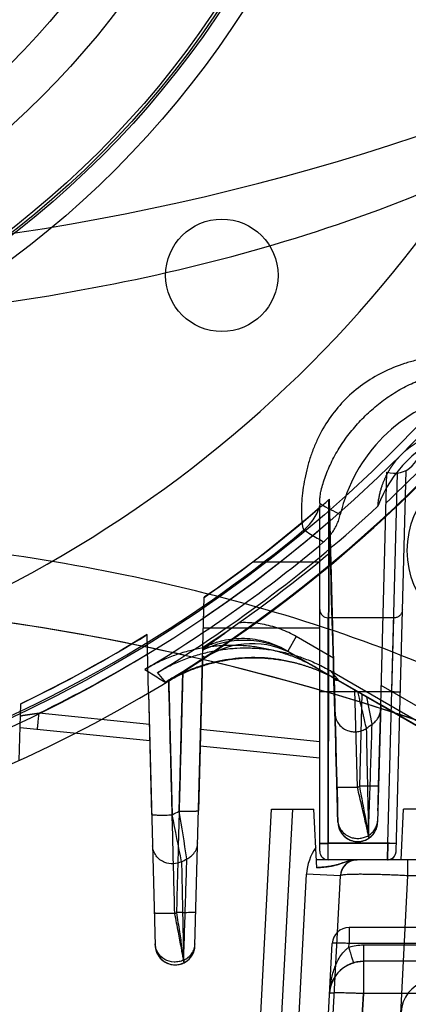
# Model space of a CAD drawing. Units: millimetres. Extents: x -1241 to 2180, y -871 to 993.
# Drawn here: x 72 to 95, y -86 to -28 of the extents above; entities that cross this region are included whole.
import ezdxf

# ---------------------------------------------------------------- set-up
doc = ezdxf.new("R2010")
doc.units = ezdxf.units.MM
doc.header["$LTSCALE"] = 19.36
doc.layers.get('0').update_dxf_attribs({"linetype": 'CONTINUOUS'})
doc.layers.add('3_ALL_AXES', color=7, linetype='CONTINUOUS')

msp = doc.modelspace()

# ---------------------------------------------------------------- linework, layer by layer
at = {"color": 6, "linetype": 'CONTINUOUS'}
for p, q in [((93.354, -68.03), (93.714, -54.277)), ((90.6, -66.44), (90.323, -55.869)), ((85.795, -59.583), (89.748, -59.583)), ((82.815, -65.352), (82.911, -61.673)), ((94.418, -62.798), (94.381, -62.821)), ((94.135, -62.883), (90.248, -62.883)), ((79.632, -67.326), (79.542, -63.877)), ((82.864, -63.48), (89.748, -63.48)), ((90.36, -66.003), (96.805, -69.723)), ((90.858, -66.589), (96.826, -70.034)), ((90.858, -66.589), (93.354, -68.03)), ((96.831, -70.032), (90.864, -66.586)), ((71.98, -71.309), (72.068, -67.958)), ((86.897, -74.183), (89.397, -74.183)), ((89.579, -77.653), (89.397, -74.183)), ((94.554, -77.183), (94.711, -74.183)), ((97.211, -74.183), (94.711, -74.183)), ((90.823, -74.965), (90.829, -75.052)), ((90.829, -75.051), (90.841, -75.139)), ((93.172, -74.971), (93.174, -74.898)), ((93.172, -74.978), (93.172, -74.971)), ((93.172, -74.985), (93.172, -74.978)), ((92.44, -76.022), (92.52, -75.986)), ((92.519, -75.987), (92.595, -75.946)), ((92.594, -75.946), (92.665, -75.901)), ((92.833, -75.76), (92.865, -75.726)), ((91.897, -77.184), (91.908, -77.184)), ((91.908, -77.184), (91.918, -77.183)), ((91.918, -77.183), (91.927, -77.183)), ((91.927, -77.183), (91.936, -77.183)), ((91.936, -77.183), (91.947, -77.183)), ((91.947, -77.183), (91.957, -77.183)), ((91.957, -77.183), (91.964, -77.183)), ((93.761, -77.183), (93.803, -77.181)), ((93.803, -77.181), (93.846, -77.175)), ((93.846, -77.175), (93.888, -77.166)), ((93.888, -77.166), (93.929, -77.153)), ((80.02, -82.115), (80.023, -82.248)), ((91.069, -83.629), (91.115, -83.593)), ((91.108, -83.599), (91.154, -83.564)), ((91.148, -83.569), (91.194, -83.536)), ((91.188, -83.54), (91.235, -83.508)), ((91.23, -83.512), (91.276, -83.482)), ((91.272, -83.485), (91.319, -83.456)), ((91.315, -83.459), (91.361, -83.432)), ((91.359, -83.434), (91.405, -83.409)), ((91.403, -83.41), (91.448, -83.387)), ((91.448, -83.387), (91.493, -83.366)), ((91.492, -83.366), (91.538, -83.345)), ((91.758, -83.266), (91.838, -83.244)), ((90.339, -85.003), (90.347, -84.937)), ((90.346, -84.94), (90.356, -84.876)), ((90.355, -84.88), (90.367, -84.817)), ((90.366, -84.823), (90.378, -84.761)), ((90.377, -84.767), (90.391, -84.706)), ((90.332, -85.068), (90.339, -85.001)), ((92.329, -85.078), (91.782, -95.683))]:
    msp.add_line(p, q, dxfattribs=at)
at = {"color": 9, "linetype": 'CONTINUOUS'}
for p, q in [((93.773, -76.226), (94.347, -54.333)), ((94.261, -76.696), (94.85, -54.176)), ((89.748, -76.683), (89.748, -56.373)), ((90.248, -77.183), (90.248, -62.883)), ((94.008, -67.265), (94.135, -62.886)), ((88.36, -63.992), (87.86, -64.858)), ((90.569, -65.267), (88.36, -63.992)), ((87.723, -64.779), (90.858, -66.589)), ((82.372, -82.248), (82.815, -65.352)), ((82.815, -65.352), (82.58, -74.281)), ((80.657, -66.703), (80.165, -66.112)), ((90.36, -66.003), (90.864, -66.586)), ((90.603, -66.542), (90.6, -66.44)), ((90.6, -66.44), (90.768, -72.892)), ((90.823, -74.965), (90.603, -66.542)), ((97.331, -69.171), (93.384, -66.892)), ((79.632, -67.326), (80.023, -82.248)), ((79.82, -74.51), (79.633, -67.326)), ((94.008, -67.265), (90.248, -67.265)), ((91.979, -72.912), (91.83, -67.15)), ((92.234, -67.383), (92.09, -72.833)), ((93.354, -68.03), (93.172, -74.965)), ((93.228, -72.814), (93.354, -68.03)), ((96.831, -70.037), (93.354, -68.03)), ((79.681, -69.181), (73.153, -68.518)), ((79.707, -70.163), (72.031, -69.383)), ((89.748, -70.204), (82.707, -69.488)), ((89.748, -71.183), (82.681, -70.465)), ((85.77, -95.683), (86.897, -74.183)), ((87.022, -95.683), (88.149, -74.183)), ((93.773, -76.209), (90.248, -76.209)), ((93.773, -76.226), (90.248, -76.226)), ((93.773, -76.209), (93.761, -77.183)), ((93.761, -77.183), (93.773, -76.226)), ((102.226, -77.183), (89.554, -77.183)), ((94.965, -78.13), (94.965, -77.183)), ((88.047, -95.683), (88.973, -78.026)), ((90.97, -78.13), (88.973, -78.026)), ((89.998, -96.683), (90.97, -78.13)), ((93.992, -96.683), (94.965, -78.13)), ((102.226, -78.13), (94.965, -78.13)), ((98.983, -81.183), (91.485, -81.183)), ((91.485, -81.183), (91.485, -82.13)), ((89.776, -95.683), (90.486, -82.13)), ((91.473, -82.36), (91.485, -82.13)), ((98.983, -82.13), (91.485, -82.13)), ((125.856, -82.235), (92.329, -82.235)), ((92.329, -82.235), (92.329, -85.078)), ((128.387, -83.183), (92.329, -83.183)), ((91.773, -95.683), (92.329, -85.078)), ((120.148, -85.078), (92.329, -85.078))]:
    msp.add_line(p, q, dxfattribs=at)
at = {"color": 6, "linetype": 'CONTINUOUS'}
for points in [[(89.748, -56.373), (89.017, -56.998), (88.279, -57.615), (87.534, -58.223), (86.781, -58.821), (86.021, -59.41), (85.254, -59.99), (84.48, -60.561), (83.699, -61.122), (82.911, -61.673)], [(94.635, -62.399), (94.632, -62.44), (94.626, -62.481), (94.616, -62.522), (94.602, -62.562), (94.586, -62.602), (94.565, -62.64), (94.542, -62.676), (94.515, -62.71), (94.486, -62.742), (94.453, -62.771), (94.418, -62.797), (94.381, -62.821), (94.343, -62.84), (94.303, -62.857), (94.261, -62.869), (94.22, -62.879), (94.177, -62.884), (94.135, -62.886)], [(94.635, -62.399), (94.632, -62.44), (94.626, -62.481)], [(79.542, -63.877), (78.734, -64.37), (77.92, -64.853), (77.1, -65.327)], [(77.1, -65.327), (76.275, -65.79), (75.444, -66.244), (74.608, -66.688), (73.766, -67.121)], [(73.766, -67.121), (72.92, -67.545), (72.068, -67.958)], [(93.19, -74.286), (93.193, -74.179), (93.196, -74.066), (93.199, -73.946), (93.202, -73.822), (93.206, -73.692), (93.209, -73.556), (93.213, -73.416), (93.217, -73.272), (93.221, -73.123), (93.225, -72.97), (93.229, -72.814)], [(92.665, -75.901), (92.728, -75.854), (92.788, -75.803), (92.845, -75.748), (92.898, -75.689), (92.946, -75.627), (92.991, -75.562), (93.031, -75.494), (93.066, -75.423), (93.096, -75.35), (93.122, -75.276), (93.142, -75.199), (93.158, -75.122), (93.168, -75.043), (93.172, -74.965)], [(93.171, -75.001), (93.171, -74.997), (93.171, -74.993), (93.172, -74.985)], [(90.841, -75.136), (90.859, -75.221), (90.883, -75.305), (90.914, -75.387), (90.95, -75.466), (90.993, -75.543), (91.041, -75.616), (91.095, -75.686), (91.155, -75.751), (91.218, -75.812), (91.286, -75.869), (91.359, -75.919), (91.434, -75.965), (91.513, -76.004), (91.595, -76.037), (91.678, -76.064), (91.764, -76.085), (91.85, -76.099), (91.937, -76.107), (92.024, -76.108), (92.11, -76.103), (92.196, -76.092), (92.28, -76.074), (92.363, -76.05)], [(90.841, -75.139), (90.86, -75.226), (90.886, -75.312), (90.918, -75.397), (90.957, -75.479), (91.002, -75.558), (91.054, -75.634), (91.111, -75.705), (91.175, -75.772), (91.243, -75.834), (91.316, -75.891), (91.393, -75.941), (91.474, -75.986), (91.558, -76.023), (91.645, -76.054), (91.734, -76.078), (91.824, -76.095), (91.915, -76.106), (92.005, -76.109), (92.096, -76.105), (92.185, -76.094), (92.272, -76.076), (92.357, -76.052), (92.443, -76.021)], [(92.665, -75.901), (92.699, -75.876), (92.733, -75.85), (92.767, -75.822), (92.8, -75.792)], [(94.112, -77.038), (94.142, -77.006), (94.168, -76.972), (94.192, -76.935), (94.212, -76.897), (94.228, -76.858), (94.242, -76.818), (94.251, -76.777), (94.258, -76.736), (94.261, -76.696)], [(91.968, -77.183), (91.887, -77.186), (91.807, -77.196), (91.727, -77.213), (91.65, -77.236), (91.575, -77.265), (91.502, -77.299), (91.432, -77.339), (91.366, -77.385), (91.304, -77.435), (91.247, -77.491), (91.194, -77.55), (91.147, -77.614), (91.104, -77.681), (91.067, -77.752), (91.036, -77.824), (91.01, -77.899), (90.991, -77.975), (90.977, -78.052), (90.97, -78.13)], [(91.892, -77.186), (91.815, -77.195), (91.74, -77.21), (91.666, -77.23), (91.594, -77.257), (91.524, -77.288), (91.457, -77.324), (91.393, -77.366), (91.332, -77.411), (91.275, -77.462), (91.223, -77.517), (91.175, -77.575), (91.131, -77.637), (91.093, -77.702), (91.059, -77.769), (91.031, -77.839), (91.007, -77.91), (90.989, -77.983), (90.977, -78.056)], [(93.929, -77.153), (93.969, -77.136), (94.008, -77.117), (94.045, -77.094), (94.08, -77.067), (94.112, -77.038)], [(80.023, -82.248), (80.029, -82.338), (80.042, -82.427), (80.062, -82.516), (80.088, -82.603), (80.121, -82.688), (80.161, -82.77), (80.207, -82.85), (80.26, -82.925), (80.318, -82.996), (80.382, -83.063), (80.451, -83.124), (80.524, -83.18), (80.602, -83.23), (80.683, -83.273), (80.767, -83.31), (80.853, -83.341), (80.942, -83.364), (81.032, -83.38), (81.122, -83.39), (81.213, -83.392), (81.303, -83.387), (81.392, -83.376), (81.479, -83.358), (81.565, -83.333), (81.648, -83.303), (81.727, -83.266)], [(80.023, -82.248), (80.027, -82.318), (80.036, -82.389), (80.048, -82.459), (80.065, -82.528)], [(80.086, -82.597), (80.116, -82.676), (80.152, -82.753), (80.194, -82.827), (80.241, -82.899), (80.293, -82.967), (80.35, -83.031), (80.412, -83.09), (80.477, -83.146), (80.547, -83.196), (80.62, -83.241), (80.696, -83.28), (80.775, -83.313), (80.856, -83.341)], [(81.727, -83.266), (81.792, -83.231), (81.854, -83.192), (81.913, -83.149), (81.97, -83.102), (82.024, -83.052), (82.075, -82.998), (82.123, -82.942), (82.167, -82.882), (82.207, -82.819), (82.243, -82.754), (82.275, -82.687), (82.302, -82.617), (82.326, -82.546), (82.344, -82.473), (82.358, -82.399), (82.368, -82.324), (82.372, -82.248)], [(82.36, -82.39), (82.362, -82.376), (82.364, -82.361), (82.365, -82.347), (82.367, -82.333), (82.368, -82.319), (82.37, -82.304), (82.37, -82.29), (82.371, -82.276), (82.372, -82.262), (82.372, -82.248)], [(91.838, -83.244), (91.918, -83.225), (91.999, -83.21), (92.081, -83.198), (92.164, -83.189), (92.246, -83.184), (92.329, -83.183)], [(92.081, -83.198), (92.164, -83.189), (92.246, -83.184)], [(80.937, -83.363), (81.02, -83.379), (81.104, -83.388), (81.187, -83.392), (81.269, -83.39), (81.351, -83.382), (81.431, -83.369), (81.509, -83.35), (81.585, -83.327), (81.658, -83.298), (81.728, -83.266)], [(81.727, -83.266), (81.746, -83.257), (81.764, -83.247), (81.782, -83.237), (81.8, -83.226)], [(90.389, -84.713), (90.405, -84.652), (90.42, -84.6), (90.436, -84.55), (90.454, -84.5), (90.472, -84.452), (90.491, -84.405), (90.511, -84.359), (90.532, -84.313), (90.553, -84.269), (90.576, -84.225), (90.6, -84.183), (90.625, -84.141), (90.65, -84.1), (90.676, -84.059), (90.704, -84.02), (90.732, -83.981), (90.762, -83.942), (90.792, -83.905), (90.823, -83.868), (90.855, -83.832), (90.889, -83.796), (90.923, -83.761), (90.958, -83.727), (90.994, -83.694), (91.031, -83.661), (91.069, -83.629)], [(90.403, -84.661), (90.417, -84.61), (90.433, -84.56), (90.449, -84.512), (90.467, -84.465), (90.485, -84.418), (90.504, -84.373), (90.525, -84.328), (90.546, -84.285), (90.568, -84.242), (90.59, -84.2), (90.614, -84.159), (90.639, -84.118), (90.664, -84.078), (90.69, -84.039), (90.717, -84.001), (90.745, -83.963), (90.774, -83.926), (90.804, -83.89), (90.835, -83.854), (90.867, -83.819), (90.9, -83.785), (90.933, -83.751), (90.968, -83.718), (91.003, -83.686), (91.04, -83.654), (91.077, -83.623)], [(91.536, -83.347), (91.583, -83.327), (91.627, -83.31), (91.671, -83.294), (91.715, -83.279), (91.758, -83.266)], [(91.574, -83.331), (91.611, -83.316), (91.649, -83.302), (91.686, -83.289), (91.722, -83.277)]]:
    msp.add_lwpolyline(points, dxfattribs=at)
for centre, radius in [((37.998, 3.317), 80), ((37.998, 3.317), 79.5), ((37.998, 3.317), 56.124), ((37.998, 3.317), 55), ((37.998, 3.317), 54.866), ((37.998, 3.317), 54.7), ((37.998, 3.317), 50.001), ((37.998, 3.317), 47.322), ((83.96, -42.644), 3.324)]:
    msp.add_circle(centre, radius, dxfattribs=at)
at = {"color": 9, "linetype": 'CONTINUOUS'}
msp.add_circle((100.223, -58.908), 5.3, dxfattribs=at)
for centre, radius, start, end in [((37.998, 3.317), 72.403, 277.14061, 22.85939), ((37.998, 3.317), 79, 304.64734, 310.92445), ((112.466, -14.98), 47.008, 241.15663, 242.78021), ((37.998, 3.317), 79.397, 275.0705, 309.79108), ((37.982, 3.365), 80.026, 304.12755, 310.30541), ((37.998, 3.317), 79, 295.5483, 301.72735), ((37.985, 3.368), 80.028, 296.06936, 301.30943), ((37.998, 3.317), 82, 303.2774, 303.28547), ((-332.134, -151.208), 432.827, 10.92671, 11.14363), ((28.628, 219.329), 291.27, 278.57335, 278.79308), ((28.64, 219.25), 291.191, 278.57331, 278.7931), ((28.671, 219.049), 290.987, 278.57321, 278.79315), ((28.693, 218.907), 290.843, 278.57314, 278.79319), ((37.998, 3.317), 90.895, 306.84246, 307.11575), ((37.998, 3.317), 93.407, 305.304, 305.38723), ((37.998, 3.317), 88.949, 298.92908, 299.23242), ((-347.704, -144.844), 434.9, 8.95704, 9.33451), ((-376.168, -166.663), 466.384, 11.04614, 11.39332), ((91.998, -74.934), 1.175, 181.5, 358.5), ((91.969, -78.183), 3, 144.84024, 177), ((90.248, -76.683), 0.5, 180, 270), ((93.761, -76.683), 0.5, 270, 358.5), ((37.998, 3.317), 91.645, 298.39163, 298.61722), ((91.969, -78.183), 1, 90, 177), ((37.998, 3.317), 94.157, 297.29517, 297.3649), ((91.485, -82.183), 1, 90, 177), ((81.198, -82.217), 1.175, 181.5, 358.5), ((92.329, -85.235), 3.001, 90.00169, 106.58054), ((92.329, -85.183), 2, 90, 177.12922), ((96.551, -86.291), 2, 35, 177)]:
    msp.add_arc(centre, radius, start, end, dxfattribs=at)
at = {"color": 7, "linetype": 'CONTINUOUS'}
msp.add_arc((37.998, 2.317), 130, 180, 295.75715, dxfattribs=at)
at = {"color": 6, "linetype": 'CONTINUOUS'}
for centre, radius, start, end in [((37.998, 3.317), 81.958, 301.32232, 328.67768), ((37.998, 3.317), 81.991, 301.35132, 328.64868), ((37.998, 3.317), 82, 303.28547, 326.71453), ((100.223, -58.908), 9.5, 102.93217, 167.06783), ((100.223, -58.908), 7.508, 110.43806, 159.56194), ((37.998, 3.317), 81.414, 313.13938, 316.86062), ((94.159, -52.844), 1.5, 252.72778, 17.27222), ((37.998, 3.317), 81.232, 301.27167, 312.79824), ((37.998, 3.317), 79, 310.92445, 311.47908), ((37.998, 3.317), 80.689, 300.88283, 310.10477), ((37.998, 3.317), 81.414, 303.38891, 310.06905), ((90.248, -62.383), 0.5, 180, 270), ((85.744, -69.41), 5, 60, 123.4178), ((37.998, 3.317), 82, 236.7226, 303.2774)]:
    msp.add_arc(centre, radius, start, end, dxfattribs=at)
at = {"color": 9, "linetype": 'CONTINUOUS'}
for points, knots in [([(-18.002, -11.683), (-18.002, -13.419), (-17.482, -16.91), (-15.323, -21.708), (-12.173, -25.9), (-8.366, -29.486), (-4.131, -32.543), (1.898, -36.017), (9.928, -39.411), (19.953, -42.326), (30.204, -44.294), (40.578, -45.434), (51.008, -45.807), (61.437, -45.433), (71.811, -44.291), (82.062, -42.321), (92.086, -39.404), (100.116, -36.009), (106.143, -32.533), (110.377, -29.474), (114.181, -25.886), (117.327, -21.695), (119.479, -16.901), (119.998, -13.415), (119.998, -11.683)], [0, 0, 0, 0, 0.031232, 0.062471, 0.093715, 0.124965, 0.156222, 0.187483, 0.249974, 0.312485, 0.375006, 0.437531, 0.500059, 0.562587, 0.625113, 0.687633, 0.750145, 0.812636, 0.843897, 0.875154, 0.906401, 0.937628, 0.968825, 1, 1, 1, 1]), ([(99.005, -47.496), (99.003, -47.493), (98.996, -47.486), (98.979, -47.473), (98.949, -47.458), (98.905, -47.442), (98.849, -47.427), (98.783, -47.412), (98.673, -47.393), (98.512, -47.374), (98.291, -47.358), (98.038, -47.35), (97.759, -47.35), (97.35, -47.364), (96.808, -47.411), (96.137, -47.511), (95.451, -47.657), (94.546, -47.911), (93.467, -48.348), (92.286, -49.057), (91.248, -49.936), (90.369, -50.975), (89.783, -51.956), (89.403, -52.798), (89.163, -53.461), (88.971, -54.142), (88.825, -54.827), (88.725, -55.497), (88.678, -56.038), (88.664, -56.447), (88.664, -56.726), (88.673, -56.979), (88.689, -57.2), (88.708, -57.361), (88.727, -57.469), (88.742, -57.535), (88.757, -57.59), (88.774, -57.634), (88.789, -57.664), (88.801, -57.681), (88.808, -57.687), (88.811, -57.69)], [0, 0, 0, 0, 0.000752, 0.001634, 0.00383, 0.006636, 0.010061, 0.014102, 0.018749, 0.0298, 0.043056, 0.058206, 0.074899, 0.092784, 0.131035, 0.171644, 0.213588, 0.255869, 0.338942, 0.420115, 0.500108, 0.580125, 0.661371, 0.702697, 0.74454, 0.786785, 0.828665, 0.869212, 0.907427, 0.925312, 0.942008, 0.957154, 0.970386, 0.981385, 0.986, 0.99001, 0.993407, 0.99619, 0.998371, 0.999249, 1, 1, 1, 1]), ([(89.788, -56.156), (89.784, -56.153), (89.775, -56.145), (89.765, -56.126), (89.757, -56.101), (89.752, -56.069), (89.748, -56.03), (89.746, -55.966), (89.75, -55.871), (89.764, -55.739), (89.787, -55.586), (89.819, -55.416), (89.878, -55.163), (89.976, -54.825), (90.126, -54.401), (90.309, -53.96), (90.597, -53.359), (91.028, -52.625), (91.64, -51.794), (92.337, -51.024), (93.107, -50.327), (93.937, -49.715), (94.671, -49.283), (95.271, -48.995), (95.712, -48.812), (96.137, -48.662), (96.476, -48.564), (96.729, -48.505), (96.899, -48.472), (97.052, -48.449), (97.184, -48.435), (97.28, -48.431), (97.345, -48.433), (97.383, -48.436), (97.415, -48.442), (97.441, -48.45), (97.46, -48.459), (97.468, -48.468), (97.471, -48.473)], [0, 0, 0, 0, 0.001369, 0.003111, 0.00533, 0.008069, 0.011346, 0.015165, 0.024424, 0.035779, 0.048997, 0.063803, 0.079919, 0.1152, 0.153744, 0.19465, 0.237014, 0.323576, 0.411498, 0.499874, 0.588231, 0.676099, 0.762634, 0.805022, 0.84597, 0.884559, 0.91987, 0.935991, 0.950799, 0.964029, 0.975412, 0.98472, 0.988568, 0.991872, 0.994636, 0.996874, 0.998628, 1, 1, 1, 1]), ([(88.811, -57.69), (88.929, -57.591), (89.15, -57.375), (89.427, -57.004), (89.646, -56.596), (89.749, -56.305), (89.788, -56.156)], [0, 0, 0, 0, 0.249958, 0.5, 0.750042, 1, 1, 1, 1]), ([(116.902, -81.343), (115.2, -78.59), (111.8, -74.964), (106.574, -71.126), (100.98, -67.805), (93.532, -64.509), (84.218, -61.602), (74.68, -59.554), (65.014, -58.253), (55.281, -57.636), (45.528, -57.676), (35.8, -58.374), (26.146, -59.761), (16.629, -61.907), (7.351, -64.929), (-0.045, -68.348), (-5.563, -71.79), (-9.416, -74.788), (-12.849, -78.266), (-15.656, -82.278), (-17.55, -86.805), (-18.002, -90.062), (-18.002, -91.683)], [0, 0, 0, 0, 0.062309, 0.093571, 0.124836, 0.187336, 0.249855, 0.312382, 0.374914, 0.437449, 0.499985, 0.56252, 0.625052, 0.687579, 0.750096, 0.812592, 0.843857, 0.875118, 0.906369, 0.937601, 0.968809, 1, 1, 1, 1]), ([(88.811, -57.69), (88.942, -57.771), (89.201, -57.931), (89.589, -58.168), (89.848, -58.322), (89.977, -58.399)], [0, 0, 0, 0, 0.337412, 0.670703, 1, 1, 1, 1]), ([(88.36, -63.992), (88.214, -63.908), (87.915, -63.751), (87.45, -63.554), (86.97, -63.396), (86.479, -63.278), (85.98, -63.2), (85.476, -63.166), (85.14, -63.169), (84.972, -63.179)], [0, 0, 0, 0, 0.143037, 0.286029, 0.428949, 0.571809, 0.714596, 0.857287, 1, 1, 1, 1]), ([(82.829, -64.801), (83.017, -64.697), (83.41, -64.515), (84.035, -64.326), (84.686, -64.216), (85.35, -64.185), (86.012, -64.233), (86.661, -64.359), (87.283, -64.562), (87.674, -64.75), (87.86, -64.858)], [0, 0, 0, 0, 0.122756, 0.247156, 0.372998, 0.499684, 0.626448, 0.752483, 0.877134, 1, 1, 1, 1]), ([(82.981, -65.243), (82.969, -65.236), (82.946, -65.222), (82.912, -65.2), (82.883, -65.183), (82.859, -65.169), (82.843, -65.157), (82.828, -65.152), (82.822, -65.146), (82.82, -65.145)], [0, 0, 0, 0, 0.215802, 0.431543, 0.647932, 0.755128, 0.862406, 0.972952, 1, 1, 1, 1]), ([(82.823, -65.144), (82.835, -65.158), (82.868, -65.183), (82.917, -65.204), (82.96, -65.221), (82.981, -65.231), (82.991, -65.236)], [0, 0, 0, 0, 0.286744, 0.637923, 0.823233, 1, 1, 1, 1]), ([(79.414, -65.931), (79.546, -66.016), (79.811, -66.186), (80.207, -66.441), (80.471, -66.611), (80.604, -66.695)], [0, 0, 0, 0, 0.333781, 0.66707, 1, 1, 1, 1]), ([(81.654, -66.095), (81.624, -67.237), (81.563, -69.548), (81.469, -73.058), (81.374, -76.652), (81.31, -79.077), (81.278, -80.303)], [0, 0, 0, 0, 0.241039, 0.488053, 0.74104, 1, 1, 1, 1]), ([(81.176, -80.356), (81.135, -78.778), (81.054, -75.672), (80.936, -71.092), (80.858, -68.089), (80.82, -66.613)], [0, 0, 0, 0, 0.344504, 0.677836, 1, 1, 1, 1]), ([(90.603, -66.542), (90.603, -66.544), (90.608, -66.547), (90.619, -66.55), (90.636, -66.553), (90.66, -66.556), (90.69, -66.558), (90.743, -66.562), (90.786, -66.564), (90.817, -66.565)], [0, 0, 0, 0, 0.023879, 0.07508, 0.156282, 0.26742, 0.408, 0.577405, 1, 1, 1, 1]), ([(90.248, -67.265), (90.222, -67.265), (90.17, -67.265), (90.095, -67.264), (90.023, -67.263), (89.956, -67.262), (89.897, -67.261), (89.846, -67.26), (89.807, -67.258), (89.775, -67.257), (89.76, -67.253), (89.748, -67.254), (89.748, -67.252)], [0, 0, 0, 0, 0.15625, 0.308656, 0.453467, 0.587121, 0.706331, 0.808169, 0.890136, 0.950235, 0.98704, 1, 1, 1, 1]), ([(91.978, -67.235), (92.003, -67.34), (92.053, -67.545), (92.125, -67.843), (92.191, -68.122), (92.253, -68.379), (92.309, -68.614), (92.359, -68.826), (92.403, -69.012), (92.441, -69.173), (92.473, -69.308), (92.492, -69.389), (92.5, -69.425)], [0, 0, 0, 0, 0.143759, 0.280424, 0.409276, 0.525684, 0.633044, 0.730632, 0.815707, 0.888926, 0.95057, 1, 1, 1, 1]), ([(94.507, -67.265), (94.507, -67.265), (94.506, -67.266), (94.505, -67.266), (94.501, -67.267), (94.495, -67.267), (94.484, -67.268), (94.467, -67.269), (94.446, -67.269), (94.421, -67.27), (94.392, -67.27), (94.347, -67.27), (94.282, -67.27), (94.196, -67.269), (94.104, -67.267), (94.04, -67.266), (94.008, -67.265)], [0, 0, 0, 0, 0.001799, 0.00576, 0.012079, 0.020755, 0.045045, 0.078307, 0.120183, 0.170305, 0.228301, 0.293799, 0.445135, 0.617963, 0.80526, 1, 1, 1, 1]), ([(73.153, -68.518), (72.969, -68.547), (72.693, -68.589), (72.325, -68.645), (72.141, -68.673), (72.049, -68.687)], [0, 0, 0, 0, 0.500575, 0.750511, 1, 1, 1, 1]), ([(73.153, -68.518), (72.969, -68.547), (72.693, -68.589), (72.325, -68.645), (72.141, -68.673), (72.049, -68.687)], [0, 0, 0, 0, 0.500575, 0.750511, 1, 1, 1, 1]), ([(73.153, -68.518), (72.969, -68.547), (72.693, -68.589), (72.325, -68.645), (72.141, -68.673), (72.049, -68.687)], [0, 0, 0, 0, 0.500575, 0.750511, 1, 1, 1, 1]), ([(73.153, -68.518), (72.969, -68.547), (72.693, -68.589), (72.325, -68.645), (72.141, -68.673), (72.049, -68.687)], [0, 0, 0, 0, 0.500575, 0.750511, 1, 1, 1, 1]), ([(73.052, -69.487), (73.052, -69.487), (73.052, -69.486), (73.053, -69.485), (73.053, -69.484), (73.053, -69.481), (73.054, -69.475), (73.055, -69.467), (73.056, -69.456), (73.057, -69.444), (73.059, -69.429), (73.062, -69.405), (73.065, -69.369), (73.071, -69.321), (73.076, -69.265), (73.083, -69.202), (73.09, -69.132), (73.101, -69.028), (73.116, -68.886), (73.134, -68.706), (73.147, -68.581), (73.153, -68.518)], [0, 0, 0, 0, 0.00032, 0.00126, 0.002817, 0.004985, 0.011136, 0.019668, 0.030536, 0.043695, 0.0591, 0.076705, 0.118337, 0.168228, 0.226019, 0.291346, 0.363767, 0.442511, 0.615557, 0.80366, 1, 1, 1, 1]), ([(90.656, -68.561), (90.657, -68.617), (90.669, -68.729), (90.731, -68.946), (90.875, -69.199), (91.137, -69.434), (91.434, -69.574), (91.729, -69.626), (92.001, -69.617), (92.264, -69.552), (92.425, -69.473), (92.5, -69.425)], [0, 0, 0, 0, 0.068398, 0.137011, 0.275351, 0.416992, 0.56146, 0.671167, 0.781457, 0.891341, 1, 1, 1, 1]), ([(92.847, -69.164), (92.921, -69.116), (93.057, -69.005), (93.216, -68.796), (93.318, -68.558), (93.345, -68.389), (93.347, -68.304)], [0, 0, 0, 0, 0.256006, 0.507316, 0.754731, 1, 1, 1, 1]), ([(92.633, -75.745), (92.656, -75.005), (92.707, -73.536), (92.776, -71.342), (92.824, -69.888), (92.847, -69.164)], [0, 0, 0, 0, 0.336951, 0.670036, 1, 1, 1, 1]), ([(92.5, -69.425), (92.515, -70.119), (92.543, -71.516), (92.585, -73.622), (92.618, -75.034), (92.633, -75.745)], [0, 0, 0, 0, 0.329586, 0.662887, 1, 1, 1, 1]), ([(91.979, -72.912), (91.902, -72.914), (91.749, -72.917), (91.527, -72.921), (91.349, -72.921), (91.217, -72.921), (91.105, -72.92), (90.987, -72.917), (90.885, -72.912), (90.825, -72.907), (90.796, -72.903), (90.779, -72.899), (90.771, -72.896), (90.769, -72.893), (90.769, -72.892)], [0, 0, 0, 0, 0.190156, 0.377525, 0.550809, 0.62989, 0.702931, 0.828092, 0.921299, 0.954535, 0.978577, 0.99347, 0.99762, 1, 1, 1, 1]), ([(92.665, -75.901), (92.661, -75.881), (92.644, -75.803), (92.605, -75.631), (92.542, -75.354), (92.458, -74.984), (92.355, -74.536), (92.238, -74.027), (92.111, -73.479), (92.023, -73.103), (91.979, -72.912)], [0, 0, 0, 0, 0.019879, 0.078136, 0.172307, 0.297864, 0.449628, 0.621878, 0.808203, 1, 1, 1, 1]), ([(93.229, -72.814), (93.229, -72.815), (93.227, -72.817), (93.22, -72.82), (93.204, -72.824), (93.177, -72.827), (93.14, -72.83), (93.092, -72.833), (93.035, -72.836), (92.969, -72.838), (92.864, -72.84), (92.716, -72.841), (92.52, -72.841), (92.309, -72.838), (92.163, -72.835), (92.09, -72.833)], [0, 0, 0, 0, 0.002341, 0.006416, 0.021064, 0.044751, 0.077512, 0.119226, 0.169448, 0.227644, 0.293275, 0.44448, 0.617725, 0.806445, 1, 1, 1, 1]), ([(92.09, -72.833), (92.127, -73.031), (92.201, -73.419), (92.308, -73.981), (92.406, -74.5), (92.491, -74.955), (92.561, -75.333), (92.614, -75.618), (92.647, -75.796), (92.661, -75.879), (92.665, -75.901)], [0, 0, 0, 0, 0.19382, 0.379681, 0.549821, 0.700668, 0.825214, 0.919147, 0.978937, 1, 1, 1, 1]), ([(81.436, -74.304), (81.501, -74.305), (81.627, -74.308), (81.813, -74.31), (81.987, -74.311), (82.13, -74.311), (82.243, -74.309), (82.327, -74.307), (82.4, -74.304), (82.462, -74.301), (82.505, -74.297), (82.534, -74.294), (82.55, -74.292), (82.563, -74.289), (82.572, -74.287), (82.578, -74.285), (82.581, -74.282), (82.581, -74.281), (82.581, -74.281)], [0, 0, 0, 0, 0.168154, 0.331094, 0.484273, 0.623141, 0.705651, 0.779177, 0.843118, 0.896875, 0.939862, 0.957141, 0.97152, 0.982947, 0.991389, 0.996896, 0.998665, 1, 1, 1, 1]), ([(79.821, -74.51), (79.821, -74.51), (79.821, -74.511), (79.824, -74.514), (79.829, -74.516), (79.839, -74.519), (79.853, -74.521), (79.87, -74.524), (79.899, -74.527), (79.946, -74.531), (80.011, -74.534), (80.089, -74.537), (80.179, -74.54), (80.299, -74.541), (80.451, -74.542), (80.633, -74.54), (80.827, -74.537), (80.958, -74.534), (81.025, -74.533)], [0, 0, 0, 0, 0.001348, 0.003106, 0.008524, 0.016828, 0.028106, 0.042364, 0.059583, 0.102778, 0.157317, 0.222415, 0.297181, 0.380721, 0.520268, 0.673014, 0.834433, 1, 1, 1, 1]), ([(90.82, -74.858), (90.823, -74.968), (90.866, -75.19), (91.033, -75.488), (91.287, -75.723), (91.577, -75.866), (91.866, -75.924), (92.133, -75.921), (92.393, -75.865), (92.555, -75.792), (92.63, -75.746)], [0, 0, 0, 0, 0.136909, 0.275473, 0.417115, 0.561441, 0.671029, 0.78124, 0.891155, 1, 1, 1, 1]), ([(92.636, -75.742), (92.715, -75.695), (92.861, -75.582), (93.031, -75.367), (93.143, -75.12), (93.173, -74.942), (93.175, -74.854)], [0, 0, 0, 0, 0.255756, 0.507158, 0.754816, 1, 1, 1, 1]), ([(81.892, -77.132), (81.971, -77.095), (82.121, -77.002), (82.288, -76.837), (82.4, -76.67), (82.471, -76.514), (82.517, -76.351), (82.53, -76.238), (82.531, -76.182)], [0, 0, 0, 0, 0.219483, 0.435658, 0.578115, 0.719463, 0.859972, 1, 1, 1, 1]), ([(89.748, -76.196), (89.748, -76.198), (89.76, -76.197), (89.775, -76.201), (89.807, -76.202), (89.846, -76.204), (89.897, -76.205), (89.956, -76.206), (90.023, -76.207), (90.095, -76.208), (90.17, -76.209), (90.222, -76.209), (90.248, -76.209)], [0, 0, 0, 0, 0.01296, 0.049765, 0.109864, 0.191831, 0.293669, 0.412879, 0.546533, 0.691344, 0.84375, 1, 1, 1, 1]), ([(89.748, -76.204), (89.748, -76.207), (89.76, -76.209), (89.775, -76.212), (89.806, -76.215), (89.846, -76.218), (89.897, -76.22), (89.956, -76.222), (90.023, -76.224), (90.095, -76.225), (90.17, -76.226), (90.222, -76.226), (90.248, -76.226)], [0, 0, 0, 0, 0.014031, 0.051144, 0.111333, 0.193268, 0.294986, 0.414009, 0.547425, 0.691959, 0.844064, 1, 1, 1, 1]), ([(92.633, -75.744), (92.633, -75.767), (92.634, -75.807), (92.699, -75.847), (92.661, -75.866), (92.662, -75.903), (92.665, -75.901)], [0, 0, 0, 0, 0.391775, 0.657148, 0.943564, 1, 1, 1, 1]), ([(94.273, -76.209), (94.273, -76.209), (94.272, -76.21), (94.27, -76.21), (94.267, -76.211), (94.261, -76.211), (94.25, -76.212), (94.233, -76.213), (94.212, -76.213), (94.187, -76.214), (94.158, -76.214), (94.113, -76.214), (94.048, -76.214), (93.962, -76.213), (93.87, -76.211), (93.806, -76.21), (93.773, -76.209)], [0, 0, 0, 0, 0.001775, 0.005707, 0.011998, 0.020649, 0.044894, 0.078121, 0.119972, 0.170078, 0.228067, 0.293567, 0.44493, 0.617812, 0.80518, 1, 1, 1, 1]), ([(94.273, -76.217), (94.273, -76.219), (94.269, -76.22), (94.262, -76.222), (94.249, -76.223), (94.233, -76.225), (94.212, -76.226), (94.176, -76.228), (94.122, -76.229), (94.047, -76.23), (93.962, -76.23), (93.869, -76.228), (93.806, -76.227), (93.773, -76.226)], [0, 0, 0, 0, 0.006494, 0.021757, 0.04617, 0.079487, 0.121373, 0.171472, 0.294836, 0.445947, 0.618499, 0.805512, 1, 1, 1, 1]), ([(81.575, -77.305), (81.424, -77.377), (81.088, -77.456), (80.636, -77.385), (80.295, -77.193), (80.062, -76.959), (79.911, -76.671), (79.872, -76.458), (79.869, -76.352)], [0, 0, 0, 0, 0.218328, 0.436736, 0.5809, 0.722744, 0.862052, 1, 1, 1, 1]), ([(81.575, -77.305), (81.588, -77.941), (81.616, -79.222), (81.656, -81.159), (81.688, -82.459), (81.702, -83.114)], [0, 0, 0, 0, 0.328487, 0.661795, 1, 1, 1, 1]), ([(81.702, -83.114), (81.723, -82.44), (81.768, -81.102), (81.829, -79.108), (81.871, -77.788), (81.892, -77.132)], [0, 0, 0, 0, 0.338161, 0.671305, 1, 1, 1, 1]), ([(89.579, -77.653), (89.629, -77.649), (89.769, -77.639), (89.994, -77.619), (90.25, -77.588), (90.492, -77.547), (90.723, -77.494), (90.947, -77.427), (91.174, -77.348), (91.415, -77.265), (91.633, -77.213), (91.795, -77.191), (91.878, -77.185), (91.921, -77.183), (91.942, -77.183), (91.954, -77.183), (91.962, -77.183), (91.967, -77.183), (91.969, -77.183)], [0, 0, 0, 0, 0.061424, 0.172211, 0.277547, 0.377141, 0.473053, 0.567493, 0.664239, 0.767685, 0.880047, 0.938449, 0.967967, 0.982786, 0.990209, 0.993923, 0.99764, 1, 1, 1, 1]), ([(82.424, -80.279), (82.424, -80.28), (82.423, -80.282), (82.419, -80.284), (82.414, -80.286), (82.407, -80.288), (82.398, -80.29), (82.381, -80.293), (82.357, -80.296), (82.321, -80.299), (82.278, -80.301), (82.229, -80.304), (82.133, -80.307), (81.981, -80.31), (81.767, -80.311), (81.529, -80.309), (81.363, -80.305), (81.278, -80.303)], [0, 0, 0, 0, 0.002139, 0.005458, 0.010322, 0.016821, 0.024977, 0.034788, 0.059323, 0.09029, 0.127524, 0.170846, 0.220076, 0.377833, 0.566773, 0.777348, 1, 1, 1, 1]), ([(81.176, -80.356), (81.087, -80.358), (80.915, -80.362), (80.666, -80.365), (80.441, -80.364), (80.281, -80.362), (80.18, -80.358), (80.127, -80.355), (80.082, -80.352), (80.045, -80.349), (80.018, -80.346), (80.001, -80.343), (79.991, -80.341), (79.984, -80.339), (79.978, -80.337), (79.974, -80.335), (79.973, -80.333), (79.973, -80.332)], [0, 0, 0, 0, 0.219876, 0.429524, 0.618792, 0.777541, 0.827196, 0.870938, 0.90857, 0.939898, 0.964743, 0.974684, 0.982951, 0.989541, 0.994473, 0.997837, 1, 1, 1, 1]), ([(81.727, -83.266), (81.724, -83.247), (81.711, -83.173), (81.68, -83.008), (81.63, -82.741), (81.531, -82.216), (81.414, -81.599), (81.283, -80.914), (81.212, -80.544), (81.176, -80.356)], [0, 0, 0, 0, 0.019422, 0.076585, 0.169592, 0.294227, 0.618149, 0.805704, 1, 1, 1, 1]), ([(81.278, -80.303), (81.307, -80.496), (81.366, -80.874), (81.473, -81.57), (81.582, -82.287), (81.67, -82.877), (81.713, -83.169), (81.725, -83.246), (81.727, -83.266)], [0, 0, 0, 0, 0.1955, 0.382812, 0.704625, 0.921629, 0.979856, 1, 1, 1, 1]), ([(81.702, -83.115), (81.615, -83.156), (81.428, -83.216), (81.041, -83.244), (80.56, -83.115), (80.204, -82.767), (80.053, -82.423), (80.023, -82.24), (80.021, -82.149)], [0, 0, 0, 0, 0.127245, 0.254923, 0.508763, 0.758177, 0.880498, 1, 1, 1, 1]), ([(81.705, -83.113), (81.801, -83.07), (81.982, -82.959), (82.162, -82.767), (82.267, -82.589), (82.345, -82.4), (82.372, -82.248), (82.375, -82.147)], [0, 0, 0, 0, 0.255717, 0.507013, 0.631367, 0.754957, 1, 1, 1, 1]), ([(91.485, -82.13), (91.437, -82.128), (91.344, -82.123), (91.206, -82.118), (91.073, -82.113), (90.949, -82.11), (90.836, -82.109), (90.736, -82.109), (90.651, -82.11), (90.584, -82.112), (90.532, -82.117), (90.505, -82.121), (90.486, -82.126), (90.486, -82.13)], [0, 0, 0, 0, 0.141776, 0.280628, 0.413748, 0.538446, 0.652204, 0.752728, 0.838005, 0.90634, 0.956424, 0.987453, 1, 1, 1, 1]), ([(91.758, -83.266), (91.757, -83.266), (91.756, -83.264), (91.755, -83.261), (91.753, -83.256), (91.75, -83.249), (91.746, -83.239), (91.74, -83.222), (91.726, -83.181), (91.702, -83.107), (91.667, -82.996), (91.624, -82.859), (91.576, -82.703), (91.525, -82.534), (91.49, -82.419), (91.473, -82.36)], [0, 0, 0, 0, 0.001407, 0.00507, 0.011061, 0.019365, 0.02996, 0.042831, 0.075339, 0.16665, 0.290611, 0.443372, 0.617818, 0.806012, 1, 1, 1, 1]), ([(81.702, -83.114), (81.702, -83.143), (81.697, -83.197), (81.744, -83.225), (81.721, -83.269), (81.727, -83.266)], [0, 0, 0, 0, 0.549437, 0.868272, 1, 1, 1, 1]), ([(90.331, -85.078), (90.332, -85.071), (90.358, -85.061), (90.398, -85.054), (90.472, -85.046), (90.57, -85.041), (90.695, -85.036), (90.843, -85.035), (91.013, -85.035), (91.201, -85.037), (91.407, -85.041), (91.625, -85.048), (91.854, -85.056), (92.09, -85.066), (92.249, -85.074), (92.329, -85.078)], [0, 0, 0, 0, 0.00959, 0.032105, 0.068336, 0.117963, 0.180336, 0.254586, 0.339655, 0.434319, 0.537214, 0.646852, 0.761646, 0.879933, 1, 1, 1, 1])]:
    msp.add_open_spline(points, degree=3, knots=knots, dxfattribs=at)
at = {"color": 6, "linetype": 'CONTINUOUS'}
for points, knots in [([(97.602, -51.873), (97.55, -51.877), (97.45, -51.887), (97.305, -51.906), (97.17, -51.927), (97.043, -51.95), (96.923, -51.974), (96.81, -52.001), (96.701, -52.029), (96.598, -52.057), (96.501, -52.087), (96.409, -52.117), (96.322, -52.147), (96.239, -52.177), (96.159, -52.208), (96.081, -52.24), (96.005, -52.272), (95.933, -52.305), (95.863, -52.337), (95.797, -52.369), (95.734, -52.401), (95.675, -52.432), (95.619, -52.462), (95.565, -52.492), (95.515, -52.521), (95.468, -52.549), (95.422, -52.577), (95.378, -52.604), (95.334, -52.632), (95.293, -52.659), (95.252, -52.686), (95.213, -52.713), (95.174, -52.74), (95.135, -52.767), (95.096, -52.796), (95.056, -52.826), (95.014, -52.857), (94.972, -52.89), (94.93, -52.924), (94.889, -52.958), (94.848, -52.992), (94.807, -53.027), (94.766, -53.063), (94.724, -53.1), (94.683, -53.138), (94.643, -53.176), (94.604, -53.214), (94.579, -53.239), (94.566, -53.251)], [0, 0, 0, 0, 0.045621, 0.088424, 0.128631, 0.166416, 0.202086, 0.236413, 0.269342, 0.300697, 0.330531, 0.358908, 0.385956, 0.411866, 0.436812, 0.461781, 0.486002, 0.509317, 0.531749, 0.55332, 0.574039, 0.593809, 0.612619, 0.630489, 0.647389, 0.663536, 0.679219, 0.694616, 0.709652, 0.724293, 0.738567, 0.752539, 0.766351, 0.780227, 0.794381, 0.809018, 0.824395, 0.840291, 0.856277, 0.872005, 0.887428, 0.90304, 0.919201, 0.935807, 0.952495, 0.968724, 0.984478, 1, 1, 1, 1]), ([(93.188, -56.286), (93.192, -56.235), (93.202, -56.135), (93.221, -55.99), (93.242, -55.855), (93.265, -55.728), (93.29, -55.608), (93.316, -55.494), (93.344, -55.386), (93.373, -55.283), (93.402, -55.186), (93.432, -55.094), (93.462, -55.007), (93.492, -54.924), (93.523, -54.843), (93.555, -54.765), (93.588, -54.69), (93.62, -54.617), (93.652, -54.548), (93.684, -54.482), (93.716, -54.419), (93.747, -54.359), (93.777, -54.303), (93.807, -54.25), (93.836, -54.2), (93.864, -54.152), (93.892, -54.107), (93.919, -54.062), (93.947, -54.019), (93.974, -53.977), (94.001, -53.937), (94.028, -53.897), (94.055, -53.859), (94.083, -53.82), (94.111, -53.781), (94.141, -53.741), (94.172, -53.699), (94.205, -53.657), (94.239, -53.615), (94.273, -53.573), (94.307, -53.533), (94.342, -53.492), (94.378, -53.451), (94.416, -53.409), (94.454, -53.368), (94.492, -53.328), (94.529, -53.289), (94.554, -53.264), (94.566, -53.251)], [0, 0, 0, 0, 0.045623, 0.088427, 0.12864, 0.16644, 0.202121, 0.236448, 0.269372, 0.300718, 0.330543, 0.35892, 0.385972, 0.411882, 0.436824, 0.461792, 0.486016, 0.509342, 0.531786, 0.553367, 0.574089, 0.593857, 0.612663, 0.630528, 0.647425, 0.663573, 0.679257, 0.694656, 0.709691, 0.724331, 0.738603, 0.752573, 0.766384, 0.780258, 0.79441, 0.809046, 0.824423, 0.84032, 0.856305, 0.87203, 0.88745, 0.90306, 0.919219, 0.935821, 0.952505, 0.96873, 0.98448, 1, 1, 1, 1]), ([(89.977, -58.399), (90.059, -58.33), (90.215, -58.183), (90.424, -57.938), (90.606, -57.673), (90.759, -57.39), (90.881, -57.093), (90.94, -56.886), (90.964, -56.782)], [0, 0, 0, 0, 0.166858, 0.333471, 0.5, 0.666529, 0.833142, 1, 1, 1, 1]), ([(82.83, -64.758), (82.897, -64.708), (83.024, -64.614), (83.203, -64.479), (83.365, -64.357), (83.512, -64.247), (83.646, -64.146), (83.772, -64.053), (83.889, -63.965), (84, -63.883), (84.106, -63.805), (84.208, -63.73), (84.306, -63.658), (84.401, -63.589), (84.492, -63.522), (84.58, -63.458), (84.665, -63.397), (84.746, -63.339), (84.825, -63.283), (84.899, -63.23), (84.948, -63.195), (84.972, -63.178)], [0, 0, 0, 0, 0.094049, 0.177936, 0.253478, 0.321992, 0.384799, 0.443154, 0.497871, 0.549624, 0.599066, 0.646541, 0.692203, 0.736205, 0.778657, 0.819548, 0.858859, 0.896572, 0.932674, 0.967153, 1, 1, 1, 1]), ([(89.603, -65.864), (89.364, -65.726), (88.876, -65.471), (88.117, -65.149), (87.337, -64.892), (86.541, -64.698), (85.732, -64.569), (84.915, -64.507), (84.093, -64.514), (83.272, -64.587), (82.458, -64.727), (81.657, -64.932), (80.878, -65.201), (80.127, -65.531), (79.647, -65.792), (79.414, -65.931)], [0, 0, 0, 0, 0.077538, 0.154554, 0.23132, 0.307988, 0.384527, 0.461105, 0.537897, 0.615079, 0.692367, 0.769808, 0.84694, 0.923669, 1, 1, 1, 1]), ([(82.833, -64.667), (82.856, -64.655), (82.904, -64.63), (82.999, -64.583), (83.169, -64.505), (83.415, -64.405), (83.718, -64.304), (84.128, -64.195), (84.653, -64.107), (85.291, -64.082), (85.929, -64.137), (86.763, -64.317), (87.354, -64.566), (87.723, -64.779)], [0, 0, 0, 0, 0.015625, 0.03125, 0.0625, 0.125, 0.1875, 0.25, 0.375, 0.5, 0.625, 0.75, 1, 1, 1, 1]), ([(80.165, -66.113), (80.399, -65.97), (80.88, -65.705), (81.632, -65.369), (82.409, -65.096), (83.206, -64.887), (84.016, -64.743), (84.836, -64.665), (85.66, -64.654), (86.482, -64.713), (87.295, -64.84), (88.095, -65.033), (88.877, -65.291), (89.636, -65.611), (90.123, -65.866), (90.36, -66.003)], [0, 0, 0, 0, 0.076953, 0.15388, 0.230783, 0.307674, 0.384612, 0.461553, 0.538494, 0.615429, 0.692358, 0.769239, 0.846131, 0.923047, 1, 1, 1, 1]), ([(90.858, -66.589), (90.636, -66.46), (90.182, -66.222), (89.477, -65.916), (88.751, -65.665), (88.007, -65.469), (87.25, -65.329), (86.484, -65.249), (85.712, -65.228), (84.939, -65.268), (84.17, -65.366), (83.411, -65.523), (82.669, -65.735), (81.95, -66.002), (81.259, -66.319), (80.818, -66.565), (80.604, -66.695)], [0, 0, 0, 0, 0.071449, 0.142766, 0.214114, 0.285568, 0.357068, 0.428643, 0.50031, 0.572226, 0.644309, 0.716298, 0.788114, 0.859391, 0.930033, 1, 1, 1, 1]), ([(80.657, -66.703), (80.871, -66.572), (81.312, -66.326), (82.003, -66.008), (82.72, -65.742), (83.458, -65.53), (84.212, -65.374), (84.975, -65.276), (85.743, -65.236), (86.51, -65.255), (87.272, -65.334), (88.025, -65.472), (88.765, -65.667), (89.489, -65.917), (90.191, -66.221), (90.643, -66.459), (90.864, -66.586)], [0, 0, 0, 0, 0.070379, 0.14134, 0.212752, 0.284484, 0.356281, 0.428103, 0.499873, 0.571477, 0.642932, 0.714312, 0.785752, 0.857152, 0.928554, 1, 1, 1, 1]), ([(81.436, -74.304), (81.456, -73.581), (81.493, -72.163), (81.549, -70.076), (81.602, -68.062), (81.637, -66.744), (81.654, -66.095)], [0, 0, 0, 0, 0.264193, 0.518092, 0.763001, 1, 1, 1, 1]), ([(80.82, -66.613), (80.836, -67.236), (80.869, -68.505), (80.919, -70.445), (80.971, -72.461), (81.007, -73.832), (81.025, -74.533)], [0, 0, 0, 0, 0.236061, 0.480617, 0.734803, 1, 1, 1, 1]), ([(91.969, -77.183), (91.953, -77.183), (91.92, -77.183), (91.868, -77.185), (91.809, -77.19), (91.744, -77.197), (91.672, -77.208), (91.593, -77.223), (91.505, -77.244), (91.408, -77.271), (91.306, -77.303), (91.203, -77.338), (91.104, -77.372), (91.011, -77.405), (90.92, -77.435), (90.828, -77.463), (90.731, -77.49), (90.627, -77.516), (90.516, -77.54), (90.4, -77.562), (90.282, -77.582), (90.165, -77.598), (90.048, -77.612), (89.931, -77.624), (89.814, -77.635), (89.697, -77.644), (89.618, -77.65), (89.579, -77.653)], [0, 0, 0, 0, 0.019112, 0.040442, 0.064301, 0.090963, 0.120629, 0.153545, 0.190254, 0.23159, 0.276231, 0.321544, 0.364565, 0.404714, 0.443333, 0.482086, 0.522842, 0.566557, 0.613266, 0.66212, 0.711267, 0.759683, 0.807695, 0.855634, 0.903612, 0.951693, 1, 1, 1, 1]), ([(94.965, -78.13), (94.834, -78.123), (94.575, -78.11), (94.189, -78.093), (93.811, -78.078), (93.443, -78.066), (93.091, -78.056), (92.756, -78.049), (92.442, -78.045), (92.153, -78.043), (91.891, -78.045), (91.658, -78.049), (91.457, -78.055), (91.289, -78.065), (91.157, -78.076), (91.059, -78.091), (91.003, -78.103), (90.971, -78.121), (90.97, -78.13)], [0, 0, 0, 0, 0.097648, 0.194326, 0.289108, 0.381085, 0.469388, 0.55318, 0.631657, 0.704064, 0.76972, 0.828007, 0.878374, 0.920354, 0.953582, 0.977811, 0.993, 1, 1, 1, 1]), ([(90.332, -85.072), (90.345, -84.824), (90.404, -84.329), (90.562, -83.723), (90.752, -83.257), (90.934, -82.92), (91.128, -82.66), (91.312, -82.476), (91.416, -82.393), (91.473, -82.36)], [0, 0, 0, 0, 0.245335, 0.491865, 0.616396, 0.742286, 0.870057, 0.934836, 1, 1, 1, 1])]:
    msp.add_open_spline(points, degree=3, knots=knots, dxfattribs=at)
for points in [[(90.248, -76.226), (90.248, -72.839), (90.267, -66.064), (90.285, -59.29), (90.285, -55.902)], [(90.248, -76.226), (90.248, -72.839), (90.267, -66.064), (90.285, -59.29), (90.285, -55.903)], [(90.285, -55.903), (90.285, -59.29), (90.267, -66.064), (90.248, -72.839), (90.248, -76.226)], [(90.823, -74.965), (90.74, -71.787), (90.554, -65.433), (90.369, -59.08), (90.285, -55.902)], [(90.285, -55.903), (90.369, -59.08), (90.554, -65.434), (90.74, -71.787), (90.823, -74.965)]]:
    msp.add_open_spline(points, degree=3, dxfattribs=at)
at = {"layer": '3_ALL_AXES', "color": 7, "linetype": 'CONTINUOUS'}
for centre, start, end in [((50.999, 98.317), 248.78508, 291.21492), ((50.999, -201.683), 68.78508, 111.21492), ((51.008, -201.683), 68.78683, 90.22812)]:
    msp.add_arc(centre, 140, start, end, dxfattribs=at)

doc.saveas('drawing.dxf')
